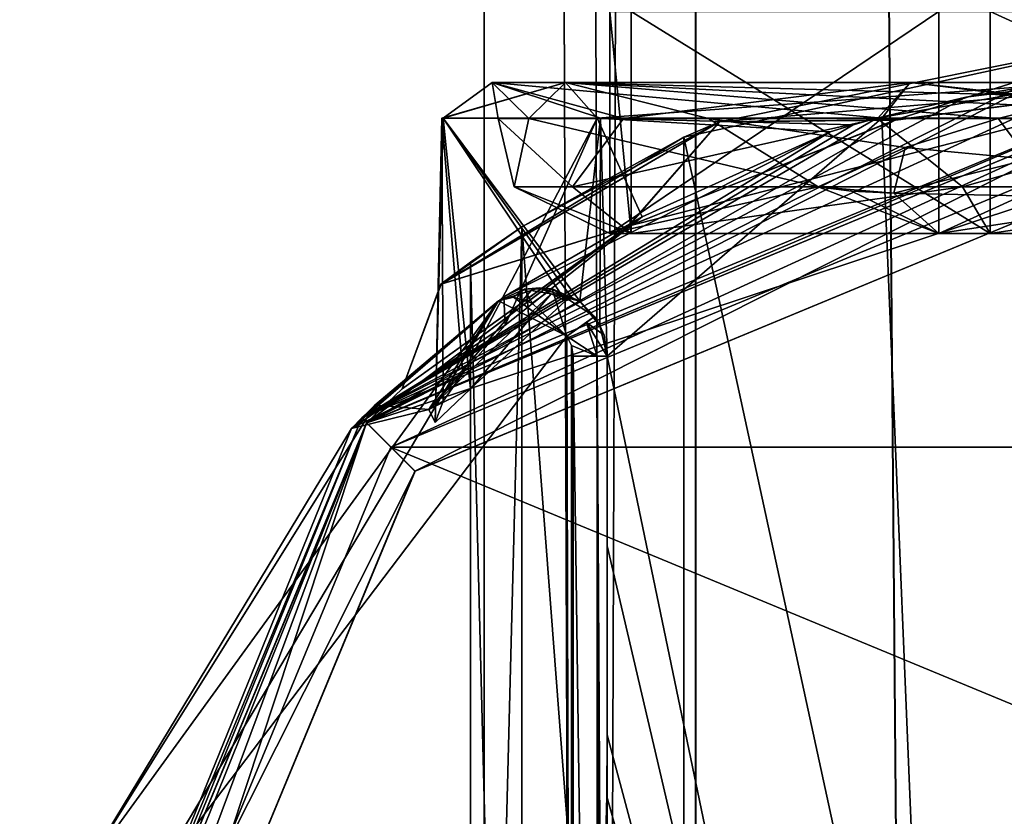
# Model space of a CAD drawing. Units: millimetres. Extents: x -10 to 492, y -127 to 1137.
# Drawn here: x 43 to 57, y 545 to 557 of the extents above; entities that cross this region are included whole.
import ezdxf

# ---------------------------------------------------------------- set-up
doc = ezdxf.new("R2010")
doc.units = ezdxf.units.MM
doc.header["$LTSCALE"] = 65.185185
for name, color, linetype in [('13', 7, 'CONTINUOUS'), ('14', 7, 'CONTINUOUS'), ('1594', 7, 'CONTINUOUS'), ('1595', 7, 'CONTINUOUS'), ('664', 7, 'CONTINUOUS'), ('665', 7, 'CONTINUOUS'), ('667', 7, 'CONTINUOUS'), ('668', 7, 'CONTINUOUS'), ('670', 7, 'CONTINUOUS'), ('671', 7, 'CONTINUOUS'), ('672', 7, 'CONTINUOUS'), ('674', 7, 'CONTINUOUS'), ('675', 7, 'CONTINUOUS'), ('676', 7, 'CONTINUOUS'), ('677', 7, 'CONTINUOUS'), ('683', 7, 'CONTINUOUS'), ('684', 7, 'CONTINUOUS'), ('685', 7, 'CONTINUOUS'), ('688', 7, 'CONTINUOUS'), ('689', 7, 'CONTINUOUS'), ('692', 7, 'CONTINUOUS'), ('700', 7, 'CONTINUOUS'), ('702', 7, 'CONTINUOUS'), ('705', 7, 'CONTINUOUS'), ('710', 7, 'CONTINUOUS'), ('711', 7, 'CONTINUOUS'), ('716', 7, 'CONTINUOUS'), ('726', 7, 'CONTINUOUS'), ('727', 7, 'CONTINUOUS'), ('728', 7, 'CONTINUOUS'), ('729', 7, 'CONTINUOUS'), ('731', 7, 'CONTINUOUS')]:
    doc.layers.add(name, color=color, linetype=linetype)

msp = doc.modelspace()

# ---------------------------------------------------------------- linework, layer by layer
at = {"layer": '13', "color": 7, "linetype": 'Continuous'}
for points in [[(50.461, 886.551, 3.887), (52.717, 36.631, 7.284), (52.848, 888.122, 7.412), (50.461, 886.551, 3.887)], [(52.717, 36.631, 7.284), (60, 36.567, 10.3), (52.848, 888.122, 7.412), (52.717, 36.631, 7.284)], [(52.848, 888.122, 7.412), (60, 36.567, 10.3), (57.949, 698.83, 10.094), (52.848, 888.122, 7.412)], [(49.7, 886), (52.717, 36.631, 7.284), (50.461, 886.551, 3.887), (49.7, 886)], [(49.7, 36.657), (52.717, 36.631, 7.284), (49.7, 886), (49.7, 36.657)]]:
    msp.add_3dface(points, dxfattribs=at)
at = {"layer": '14', "color": 7, "linetype": 'Continuous'}
for points in [[(60.001, 890.518, -10.3), (60, 36.567, -10.3), (52.842, 888.119, -7.407), (60.001, 890.518, -10.3)], [(52.717, 36.631, -7.284), (49.7, 36.657), (52.842, 888.119, -7.407), (52.717, 36.631, -7.284)], [(49.7, 36.657), (49.7, 886), (52.842, 888.119, -7.407), (49.7, 36.657)], [(60, 36.567, -10.3), (52.717, 36.631, -7.284), (52.842, 888.119, -7.407), (60, 36.567, -10.3)]]:
    msp.add_3dface(points, dxfattribs=at)
at = {"layer": '1594', "linetype": 'Continuous'}
for points in [[(56.356, 553.789, 31.965), (51.54, 553.789, 37.221), (56.356, 557.042, 31.965), (56.356, 553.789, 31.965)], [(51.54, 553.789, 37.221), (51.851, 553.789, 44.343), (51.54, 557.042, 37.221), (51.54, 553.789, 37.221)], [(56.356, 557.042, 31.965), (51.54, 553.789, 37.221), (51.54, 557.042, 37.221), (56.356, 557.042, 31.965)], [(51.54, 557.042, 37.221), (51.851, 553.789, 44.343), (51.851, 557.042, 44.343), (51.54, 557.042, 37.221)], [(51.851, 553.789, 44.343), (57.107, 553.789, 49.16), (51.851, 557.042, 44.343), (51.851, 553.789, 44.343)], [(51.851, 557.042, 44.343), (57.107, 553.789, 49.16), (57.107, 557.042, 49.16), (51.851, 557.042, 44.343)], [(63.479, 553.789, 31.654), (56.356, 553.789, 31.965), (63.479, 557.042, 31.654), (63.479, 553.789, 31.654)], [(63.479, 557.042, 31.654), (56.356, 553.789, 31.965), (56.356, 557.042, 31.965), (63.479, 557.042, 31.654)]]:
    msp.add_3dface(points, dxfattribs=at)
at = {"layer": '1595', "linetype": 'Continuous'}
for points in [[(57.107, 553.789, 49.16), (64.23, 553.789, 48.849), (57.107, 557.042, 49.16), (57.107, 553.789, 49.16)], [(57.107, 557.042, 49.16), (64.23, 553.789, 48.849), (64.23, 557.042, 48.849), (57.107, 557.042, 49.16)]]:
    msp.add_3dface(points, dxfattribs=at)
at = {"layer": '664', "linetype": 'Continuous'}
for points in [[(47.979, 551.021, -21.25), (60, 556, -21.25), (48.686, 550.314, -21.25), (47.979, 551.021, -21.25)], [(48.686, 550.314, -21.25), (60, 556, -21.25), (60, 555, -21.25), (48.686, 550.314, -21.25)], [(43, 539, -21.25), (47.979, 551.021, -21.25), (44, 539, -21.25), (43, 539, -21.25)], [(44, 539, -21.25), (47.979, 551.021, -21.25), (48.686, 550.314, -21.25), (44, 539, -21.25)]]:
    msp.add_3dface(points, dxfattribs=at)
at = {"layer": '665', "linetype": 'Continuous'}
for points in [[(60, 556, -21.25), (47.979, 551.021, -21.25), (60, 556, -11.5), (60, 556, -21.25)], [(60, 556, -11.5), (47.979, 551.021, -21.25), (55.721, 555.453, -10.675), (60, 556, -11.5)], [(47.979, 551.021, 21.25), (60, 556, 21.25), (51.809, 553.897, 8.071), (47.979, 551.021, 21.25)], [(51.809, 553.897, 8.071), (60, 556, 21.25), (55.72, 555.452, 10.674), (51.809, 553.897, 8.071)], [(55.72, 555.452, 10.674), (60, 556, 21.25), (60, 556, 11.5), (55.72, 555.452, 10.674)], [(55.721, 555.453, -10.675), (47.979, 551.021, -21.25), (51.811, 553.898, -8.073), (55.721, 555.453, -10.675)], [(51.811, 553.898, -8.073), (47.979, 551.021, -21.25), (48.499, 551.519, -0.001), (51.811, 553.898, -8.073)], [(48.499, 551.519, -0.001), (47.979, 551.021, 21.25), (51.809, 553.897, 8.071), (48.499, 551.519, -0.001)], [(47.979, 551.021, -21.25), (47.979, 551.021, 21.25), (48.499, 551.519, -0.001), (47.979, 551.021, -21.25)], [(47.979, 551.021, -21.25), (43, 539, -21.25), (47.979, 551.021, 21.25), (47.979, 551.021, -21.25)], [(47.979, 551.021, 21.25), (43, 539, -21.25), (43, 539, 21.25), (47.979, 551.021, 21.25)]]:
    msp.add_3dface(points, dxfattribs=at)
at = {"layer": '667', "linetype": 'Continuous'}
for points in [[(60, 556.1, 21.25), (47.979, 551.021, 21.25), (47.909, 551.092, 21.25), (60, 556.1, 21.25)], [(60, 556, 21.25), (47.979, 551.021, 21.25), (60, 556.1, 21.25), (60, 556, 21.25)], [(47.909, 551.092, 21.25), (43, 539, 21.25), (42.9, 539, 21.25), (47.909, 551.092, 21.25)], [(47.979, 551.021, 21.25), (43, 539, 21.25), (47.909, 551.092, 21.25), (47.979, 551.021, 21.25)]]:
    msp.add_3dface(points, dxfattribs=at)
at = {"layer": '668', "linetype": 'Continuous'}
for points in [[(50.908, 525.713, 49.75), (50.908, 552.287, 49.75), (44.754, 544.175, 49.75), (50.908, 525.713, 49.75)], [(50.977, 552.15, 49.75), (50.908, 552.287, 49.75), (50.977, 525.85, 49.75), (50.977, 552.15, 49.75)], [(50.977, 525.85, 49.75), (50.908, 552.287, 49.75), (50.908, 525.713, 49.75), (50.977, 525.85, 49.75)], [(51, 551.998, 49.75), (50.977, 552.15, 49.75), (51, 526.002, 49.75), (51, 551.998, 49.75)], [(51, 526.002, 49.75), (50.977, 552.15, 49.75), (50.977, 525.85, 49.75), (51, 526.002, 49.75)]]:
    msp.add_3dface(points, dxfattribs=at)
at = {"layer": '670', "linetype": 'Continuous'}
for points in [[(60, 556.1, 21.25), (47.909, 551.092, 21.25), (60, 556.1, 29.235), (60, 556.1, 21.25)], [(60, 556.1, 29.235), (47.909, 551.092, 21.25), (58.709, 556.051, 29.299), (60, 556.1, 29.235)], [(58.709, 556.051, 29.299), (47.909, 551.092, 21.25), (57.47, 555.912, 29.482), (58.709, 556.051, 29.299)], [(57.47, 555.912, 29.482), (47.909, 551.092, 21.25), (56.747, 555.788, 29.563), (57.47, 555.912, 29.482)], [(56.747, 555.788, 29.563), (47.909, 551.092, 21.25), (55.446, 555.482, 29.978), (56.747, 555.788, 29.563)], [(55.446, 555.482, 29.978), (47.909, 551.092, 21.25), (55.102, 555.384, 30.149), (55.446, 555.482, 29.978)], [(55.102, 555.384, 30.149), (47.909, 551.092, 21.25), (54.763, 555.278, 30.332), (55.102, 555.384, 30.149)], [(54.763, 555.278, 30.332), (47.909, 551.092, 21.25), (49.988, 552.862, 34.06), (54.763, 555.278, 30.332)], [(49.988, 552.862, 34.06), (47.909, 551.092, 21.25), (47.755, 550.936, 39.613), (49.988, 552.862, 34.06)], [(43.745, 544.31, 48.75), (49.91, 552.806, 48.75), (48.097, 551.278, 43.67), (43.745, 544.31, 48.75)], [(49.91, 552.806, 48.75), (49.91, 552.806, 47.336), (48.097, 551.278, 43.67), (49.91, 552.806, 48.75)], [(47.755, 550.936, 39.613), (43.745, 544.31, 48.75), (48.097, 551.278, 43.67), (47.755, 550.936, 39.613)], [(47.909, 551.092, 21.25), (42.9, 539, 21.25), (47.755, 550.936, 39.613), (47.909, 551.092, 21.25)], [(42.9, 539, 21.25), (43.745, 544.31, 48.75), (47.755, 550.936, 39.613), (42.9, 539, 21.25)]]:
    msp.add_3dface(points, dxfattribs=at)
at = {"layer": '671', "linetype": 'Continuous'}
msp.add_3dface([(55.697, 554.381, 31.144), (59.688, 554.298, 30.228), (57.672, 554.881, 30.493), (55.697, 554.381, 31.144)], dxfattribs=at)
at = {"layer": '672', "linetype": 'Continuous'}
for points in [[(51.5, 549.217, 47.473), (51.5, 551.998, 47.627), (51.5, 526.002, 49.25), (51.5, 549.217, 47.473)], [(51.5, 526.002, 49.25), (51.5, 551.998, 47.627), (51.5, 551.998, 49.25), (51.5, 526.002, 49.25)], [(51.5, 546.454, 47.317), (51.5, 549.217, 47.473), (51.5, 526.002, 49.25), (51.5, 546.454, 47.317)], [(51.5, 536.655, 47.557), (51.5, 546.454, 47.317), (51.5, 526.002, 49.25), (51.5, 536.655, 47.557)]]:
    msp.add_3dface(points, dxfattribs=at)
at = {"layer": '674', "linetype": 'Continuous'}
for points in [[(48.686, 550.314, -21.25), (60, 555, -21.25), (48.687, 550.314, -21.75), (48.686, 550.314, -21.25)], [(48.687, 550.314, -21.75), (60, 555, -21.25), (60, 555, -21.75), (48.687, 550.314, -21.75)], [(44, 539, -21.25), (48.686, 550.314, -21.25), (44, 539, -21.75), (44, 539, -21.25)], [(44, 539, -21.75), (48.686, 550.314, -21.25), (48.687, 550.314, -21.75), (44, 539, -21.75)]]:
    msp.add_3dface(points, dxfattribs=at)
at = {"layer": '675', "linetype": 'Continuous'}
for points in [[(47.98, 551.022, -21.75), (60, 555, -21.75), (60, 556, -21.75), (47.98, 551.022, -21.75)], [(48.687, 550.314, -21.75), (60, 555, -21.75), (47.98, 551.022, -21.75), (48.687, 550.314, -21.75)], [(43, 539, -21.75), (48.687, 550.314, -21.75), (47.98, 551.022, -21.75), (43, 539, -21.75)], [(44, 539, -21.75), (48.687, 550.314, -21.75), (43, 539, -21.75), (44, 539, -21.75)]]:
    msp.add_3dface(points, dxfattribs=at)
at = {"layer": '676', "linetype": 'Continuous'}
for points in [[(47.98, 551.022, -21.75), (60, 556, -21.75), (47.979, 551.021, -51.25), (47.98, 551.022, -21.75)], [(60, 556, -21.75), (57.403, 555.8, -37.749), (47.979, 551.021, -51.25), (60, 556, -21.75)], [(57.403, 555.8, -40.752), (60, 556, -42.25), (47.979, 551.021, -51.25), (57.403, 555.8, -40.752)], [(47.979, 551.021, -51.25), (60, 556, -42.25), (60, 556, -51.25), (47.979, 551.021, -51.25)], [(57.403, 555.8, -37.749), (57.403, 555.8, -40.752), (47.979, 551.021, -51.25), (57.403, 555.8, -37.749)], [(43, 539, -21.75), (47.98, 551.022, -21.75), (43, 539, -51.25), (43, 539, -21.75)], [(43, 539, -51.25), (47.98, 551.022, -21.75), (47.979, 551.021, -51.25), (43, 539, -51.25)]]:
    msp.add_3dface(points, dxfattribs=at)
at = {"layer": '677', "linetype": 'Continuous'}
for points in [[(60, 555.5, -51.75), (71.669, 550.665, -51.75), (48.331, 550.665, -51.75), (60, 555.5, -51.75)], [(76.5, 539, -51.75), (43.5, 539, -51.75), (48.331, 550.665, -51.75), (76.5, 539, -51.75)], [(71.669, 550.665, -51.75), (76.5, 539, -51.75), (48.331, 550.665, -51.75), (71.669, 550.665, -51.75)]]:
    msp.add_3dface(points, dxfattribs=at)
at = {"layer": '683', "linetype": 'Continuous'}
for points in [[(53.144, 555.426, 9.233), (60, 556.8, 11.5), (52.622, 555.2, 7.471), (53.144, 555.426, 9.233)], [(52.622, 555.2, 7.471), (60, 556.8, 11.5), (60, 556.8, 10.5), (52.622, 555.2, 7.471)], [(60, 556.8, -10.5), (53.146, 555.427, -9.234), (52.622, 555.2, -7.471), (60, 556.8, -10.5)], [(60, 556.8, -11.5), (53.146, 555.427, -9.234), (60, 556.8, -10.5), (60, 556.8, -11.5)], [(49.067, 553.048, 3.567), (53.144, 555.426, 9.233), (50.249, 553.891, 3.894), (49.067, 553.048, 3.567)], [(53.146, 555.427, -9.234), (49.071, 553.051, -3.579), (52.622, 555.2, -7.471), (53.146, 555.427, -9.234)], [(50.249, 553.891, 3.894), (53.144, 555.426, 9.233), (52.622, 555.2, 7.471), (50.249, 553.891, 3.894)], [(52.622, 555.2, -7.471), (49.071, 553.051, -3.579), (50.249, 553.891, -3.894), (52.622, 555.2, -7.471)], [(49.5, 553.374, 0), (49.067, 553.048, 3.567), (50.249, 553.891, 3.894), (49.5, 553.374, 0)], [(50.249, 553.891, -3.894), (49.071, 553.051, -3.579), (49.5, 553.374, 0), (50.249, 553.891, -3.894)], [(49.071, 553.051, -3.579), (49.067, 553.048, 3.567), (49.5, 553.374, 0), (49.071, 553.051, -3.579)]]:
    msp.add_3dface(points, dxfattribs=at)
at = {"layer": '684', "linetype": 'Continuous'}
for points in [[(60, 521.2, 10.5), (52.619, 522.802, 7.468), (60, 556.8, 10.5), (60, 521.2, 10.5)], [(52.619, 522.802, 7.468), (52.622, 555.2, 7.471), (60, 556.8, 10.5), (52.619, 522.802, 7.468)], [(60, 521.2, -10.5), (60, 556.8, -10.5), (52.622, 555.2, -7.471), (60, 521.2, -10.5)], [(52.619, 522.802, 7.468), (50.249, 553.891, 3.894), (52.622, 555.2, 7.471), (52.619, 522.802, 7.468)], [(52.617, 522.803, -7.466), (52.622, 555.2, -7.471), (50.249, 553.891, -3.894), (52.617, 522.803, -7.466)], [(52.617, 522.803, -7.466), (60, 521.2, -10.5), (52.622, 555.2, -7.471), (52.617, 522.803, -7.466)], [(50.247, 524.11, 3.888), (49.5, 524.627, 0.002), (50.249, 553.891, 3.894), (50.247, 524.11, 3.888)], [(49.5, 524.627, 0.002), (49.5, 553.374, 0), (50.249, 553.891, 3.894), (49.5, 524.627, 0.002)], [(50.245, 524.111, -3.885), (50.249, 553.891, -3.894), (49.5, 553.374, 0), (50.245, 524.111, -3.885)], [(50.245, 524.111, -3.885), (52.617, 522.803, -7.466), (50.249, 553.891, -3.894), (50.245, 524.111, -3.885)], [(52.619, 522.802, 7.468), (50.247, 524.11, 3.888), (50.249, 553.891, 3.894), (52.619, 522.802, 7.468)], [(49.5, 524.627, 0.002), (50.245, 524.111, -3.885), (49.5, 553.374, 0), (49.5, 524.627, 0.002)]]:
    msp.add_3dface(points, dxfattribs=at)
at = {"layer": '685', "linetype": 'Continuous'}
for points in [[(60, 556, 11.5), (60, 556.8, 11.5), (53.144, 555.426, 9.233), (60, 556, 11.5)], [(55.721, 555.453, -10.675), (53.146, 555.427, -9.234), (60, 556.8, -11.5), (55.721, 555.453, -10.675)], [(60, 556, -11.5), (55.721, 555.453, -10.675), (60, 556.8, -11.5), (60, 556, -11.5)], [(55.72, 555.452, 10.674), (60, 556, 11.5), (53.144, 555.426, 9.233), (55.72, 555.452, 10.674)], [(51.809, 553.897, 8.071), (55.72, 555.452, 10.674), (53.144, 555.426, 9.233), (51.809, 553.897, 8.071)], [(55.721, 555.453, -10.675), (51.811, 553.898, -8.073), (53.146, 555.427, -9.234), (55.721, 555.453, -10.675)], [(51.809, 553.897, 8.071), (53.144, 555.426, 9.233), (49.067, 553.048, 3.567), (51.809, 553.897, 8.071)], [(51.811, 553.898, -8.073), (49.071, 553.051, -3.579), (53.146, 555.427, -9.234), (51.811, 553.898, -8.073)], [(51.811, 553.898, -8.073), (48.499, 551.519, -0.001), (49.071, 553.051, -3.579), (51.811, 553.898, -8.073)], [(48.499, 551.519, -0.001), (51.809, 553.897, 8.071), (49.067, 553.048, 3.567), (48.499, 551.519, -0.001)], [(48.499, 551.519, -0.001), (49.067, 553.048, 3.567), (49.071, 553.051, -3.579), (48.499, 551.519, -0.001)]]:
    msp.add_3dface(points, dxfattribs=at)
at = {"layer": '688', "linetype": 'Continuous'}
for points in [[(51, 551.998, 49.75), (51, 526.002, 49.75), (51.354, 526.002, 49.604), (51, 551.998, 49.75)], [(51, 551.998, 49.75), (51.354, 526.002, 49.604), (51.354, 551.998, 49.604), (51, 551.998, 49.75)], [(51.5, 526.002, 49.25), (51.5, 551.998, 49.25), (51.354, 551.998, 49.604), (51.5, 526.002, 49.25)], [(51.354, 526.002, 49.604), (51.5, 526.002, 49.25), (51.354, 551.998, 49.604), (51.354, 526.002, 49.604)]]:
    msp.add_3dface(points, dxfattribs=at)
at = {"layer": '689', "linetype": 'Continuous'}
for points in [[(51.5, 546.454, 47.317), (51.5, 536.655, 47.557), (51.473, 525.998, 47.649), (51.5, 546.454, 47.317)], [(51.493, 545.549, 47.257), (51.5, 546.454, 47.317), (51.473, 525.998, 47.649), (51.493, 545.549, 47.257)], [(51.484, 545.182, 47.224), (51.493, 545.549, 47.257), (51.473, 525.998, 47.649), (51.484, 545.182, 47.224)]]:
    msp.add_3dface(points, dxfattribs=at)
at = {"layer": '692', "linetype": 'Continuous'}
for points in [[(49.91, 552.806, 48.75), (50.908, 552.287, 49.75), (50.13, 552.86, 49.153), (49.91, 552.806, 48.75)], [(50.13, 552.86, 49.153), (50.908, 552.287, 49.75), (50.401, 552.77, 49.478), (50.13, 552.86, 49.153)], [(44.754, 544.175, 49.75), (49.91, 552.806, 48.75), (43.745, 544.31, 48.75), (44.754, 544.175, 49.75)], [(44.754, 544.175, 49.75), (50.908, 552.287, 49.75), (49.91, 552.806, 48.75), (44.754, 544.175, 49.75)]]:
    msp.add_3dface(points, dxfattribs=at)
at = {"layer": '700', "linetype": 'Continuous'}
for points in [[(47.979, 551.021, -51.25), (60, 556, -51.25), (48.331, 550.665, -51.75), (47.979, 551.021, -51.25)], [(60, 556, -51.25), (60, 555.5, -51.75), (48.331, 550.665, -51.75), (60, 556, -51.25)], [(43, 539, -51.25), (47.979, 551.021, -51.25), (43.146, 539, -51.604), (43, 539, -51.25)], [(47.979, 551.021, -51.25), (43.5, 539, -51.75), (43.146, 539, -51.604), (47.979, 551.021, -51.25)], [(43.5, 539, -51.75), (47.979, 551.021, -51.25), (48.331, 550.665, -51.75), (43.5, 539, -51.75)]]:
    msp.add_3dface(points, dxfattribs=at)
at = {"layer": '702', "linetype": 'Continuous'}
for points in [[(49.91, 552.806, 47.336), (50.291, 552.976, 48.951), (50.509, 552.998, 47.225), (49.91, 552.806, 47.336)], [(49.91, 552.806, 47.336), (49.91, 552.806, 48.75), (50.291, 552.976, 48.951), (49.91, 552.806, 47.336)], [(50.291, 552.976, 48.951), (50.694, 552.979, 49.114), (50.509, 552.998, 47.225), (50.291, 552.976, 48.951)], [(50.694, 552.979, 49.114), (51.099, 552.799, 47.156), (50.509, 552.998, 47.225), (50.694, 552.979, 49.114)], [(51.316, 552.576, 49.25), (51.099, 552.799, 47.156), (50.694, 552.979, 49.114), (51.316, 552.576, 49.25)], [(51.394, 552.447, 47.521), (51.099, 552.799, 47.156), (51.316, 552.576, 49.25), (51.394, 552.447, 47.521)], [(51.453, 552.301, 49.25), (51.394, 552.447, 47.521), (51.316, 552.576, 49.25), (51.453, 552.301, 49.25)], [(51.5, 551.998, 49.25), (51.5, 551.998, 47.627), (51.394, 552.447, 47.521), (51.5, 551.998, 49.25)], [(51.5, 551.998, 49.25), (51.394, 552.447, 47.521), (51.453, 552.301, 49.25), (51.5, 551.998, 49.25)]]:
    msp.add_3dface(points, dxfattribs=at)
at = {"layer": '705', "linetype": 'Continuous'}
for points in [[(57.223, 555.474, 30.365), (57.672, 554.881, 30.493), (57.931, 555.65, 30.152), (57.223, 555.474, 30.365)], [(55.859, 555.052, 30.888), (57.672, 554.881, 30.493), (57.223, 555.474, 30.365), (55.859, 555.052, 30.888)], [(54.763, 555.278, 30.332), (49.988, 552.862, 34.06), (52.012, 554.034, 32.501), (54.763, 555.278, 30.332)], [(54.589, 554.474, 31.59), (55.697, 554.381, 31.144), (55.859, 555.052, 30.888), (54.589, 554.474, 31.59)], [(55.697, 554.381, 31.144), (57.672, 554.881, 30.493), (55.859, 555.052, 30.888), (55.697, 554.381, 31.144)], [(55.697, 554.381, 31.144), (54.589, 554.474, 31.59), (55.075, 554.413, 31.416), (55.697, 554.381, 31.144)], [(52.012, 554.034, 32.501), (49.988, 552.862, 34.06), (50.005, 552.452, 35.511), (52.012, 554.034, 32.501)], [(49.988, 552.862, 34.06), (47.755, 550.936, 39.613), (50.005, 552.452, 35.511), (49.988, 552.862, 34.06)], [(48.889, 551.214, 42.197), (49.91, 552.806, 47.336), (50.386, 552.957, 47.058), (48.889, 551.214, 42.197)], [(50.68, 552.907, 46.933), (48.889, 551.214, 42.197), (50.386, 552.957, 47.058), (50.68, 552.907, 46.933)], [(48.889, 551.214, 42.197), (50.68, 552.907, 46.933), (49.501, 551.52, 43.956), (48.889, 551.214, 42.197)], [(49.501, 551.52, 43.956), (50.68, 552.907, 46.933), (50.891, 552.806, 46.865), (49.501, 551.52, 43.956)], [(48.097, 551.278, 43.67), (49.91, 552.806, 47.336), (48.889, 551.214, 42.197), (48.097, 551.278, 43.67)], [(50.005, 552.452, 35.511), (47.755, 550.936, 39.613), (49.388, 551.745, 37.193), (50.005, 552.452, 35.511)], [(49.388, 551.745, 37.193), (47.755, 550.936, 39.613), (48.889, 551.214, 42.197), (49.388, 551.745, 37.193)], [(49.388, 551.745, 37.193), (48.889, 551.214, 42.197), (49.101, 551.338, 38.495), (49.388, 551.745, 37.193)], [(48.98, 551.023, 41.233), (48.889, 551.214, 42.197), (49.501, 551.52, 43.956), (48.98, 551.023, 41.233)], [(47.755, 550.936, 39.613), (48.097, 551.278, 43.67), (48.889, 551.214, 42.197), (47.755, 550.936, 39.613)], [(49.101, 551.338, 38.495), (48.889, 551.214, 42.197), (48.98, 551.023, 41.233), (49.101, 551.338, 38.495)]]:
    msp.add_3dface(points, dxfattribs=at)
at = {"layer": '710', "linetype": 'Continuous'}
for points in [[(49.91, 552.806, 48.75), (50.13, 552.86, 49.153), (50.291, 552.976, 48.951), (49.91, 552.806, 48.75)], [(50.13, 552.86, 49.153), (50.401, 552.77, 49.478), (50.291, 552.976, 48.951), (50.13, 552.86, 49.153)], [(50.401, 552.77, 49.478), (50.694, 552.979, 49.114), (50.291, 552.976, 48.951), (50.401, 552.77, 49.478)], [(50.401, 552.77, 49.478), (50.908, 552.287, 49.75), (50.694, 552.979, 49.114), (50.401, 552.77, 49.478)], [(50.908, 552.287, 49.75), (51.316, 552.576, 49.25), (50.694, 552.979, 49.114), (50.908, 552.287, 49.75)], [(51.316, 552.576, 49.25), (50.908, 552.287, 49.75), (51.197, 552.491, 49.604), (51.316, 552.576, 49.25)]]:
    msp.add_3dface(points, dxfattribs=at)
at = {"layer": '711', "linetype": 'Continuous'}
for points in [[(51.453, 552.301, 49.25), (51.316, 552.576, 49.25), (51.197, 552.491, 49.604), (51.453, 552.301, 49.25)], [(50.908, 552.287, 49.75), (51.354, 551.998, 49.604), (51.197, 552.491, 49.604), (50.908, 552.287, 49.75)], [(51.354, 551.998, 49.604), (51.5, 551.998, 49.25), (51.197, 552.491, 49.604), (51.354, 551.998, 49.604)], [(51.5, 551.998, 49.25), (51.453, 552.301, 49.25), (51.197, 552.491, 49.604), (51.5, 551.998, 49.25)], [(50.908, 552.287, 49.75), (50.977, 552.15, 49.75), (51.354, 551.998, 49.604), (50.908, 552.287, 49.75)], [(50.977, 552.15, 49.75), (51, 551.998, 49.75), (51.354, 551.998, 49.604), (50.977, 552.15, 49.75)]]:
    msp.add_3dface(points, dxfattribs=at)
at = {"layer": '716', "linetype": 'Continuous'}
for points in [[(49.91, 552.806, 47.336), (50.509, 552.998, 47.225), (50.386, 552.957, 47.058), (49.91, 552.806, 47.336)], [(50.509, 552.998, 47.225), (50.68, 552.907, 46.933), (50.386, 552.957, 47.058), (50.509, 552.998, 47.225)], [(50.509, 552.998, 47.225), (51.099, 552.799, 47.156), (50.68, 552.907, 46.933), (50.509, 552.998, 47.225)], [(50.68, 552.907, 46.933), (51.099, 552.799, 47.156), (50.987, 552.842, 47.005), (50.68, 552.907, 46.933)], [(50.891, 552.806, 46.865), (50.68, 552.907, 46.933), (50.987, 552.842, 47.005), (50.891, 552.806, 46.865)]]:
    msp.add_3dface(points, dxfattribs=at)
at = {"layer": '726', "linetype": 'Continuous'}
for points in [[(49.101, 551.338, 38.495), (48.98, 551.023, 41.233), (49.081, 555.482, 37.849), (49.101, 551.338, 38.495)], [(48.98, 551.023, 41.233), (49.501, 551.52, 43.956), (49.1, 555.482, 43.044), (48.98, 551.023, 41.233)], [(49.081, 555.482, 37.849), (48.98, 551.023, 41.233), (49.1, 555.482, 43.044), (49.081, 555.482, 37.849)], [(49.388, 551.745, 37.193), (49.101, 551.338, 38.495), (49.081, 555.482, 37.849), (49.388, 551.745, 37.193)], [(51.351, 555.482, 33.176), (49.388, 551.745, 37.193), (49.081, 555.482, 37.849), (51.351, 555.482, 33.176)], [(50.987, 552.842, 47.005), (51.099, 552.799, 47.156), (49.1, 555.482, 43.044), (50.987, 552.842, 47.005)], [(49.1, 555.482, 43.044), (51.099, 552.799, 47.156), (51.403, 555.482, 47.702), (49.1, 555.482, 43.044)], [(49.501, 551.52, 43.956), (50.891, 552.806, 46.865), (49.1, 555.482, 43.044), (49.501, 551.52, 43.956)], [(50.891, 552.806, 46.865), (50.987, 552.842, 47.005), (49.1, 555.482, 43.044), (50.891, 552.806, 46.865)], [(50.005, 552.452, 35.511), (49.388, 551.745, 37.193), (51.351, 555.482, 33.176), (50.005, 552.452, 35.511)], [(52.012, 554.034, 32.501), (50.005, 552.452, 35.511), (51.351, 555.482, 33.176), (52.012, 554.034, 32.501)], [(51.099, 552.799, 47.156), (51.394, 552.447, 47.521), (51.403, 555.482, 47.702), (51.099, 552.799, 47.156)], [(55.446, 555.482, 29.978), (55.102, 555.384, 30.149), (51.351, 555.482, 33.176), (55.446, 555.482, 29.978)], [(55.102, 555.384, 30.149), (54.763, 555.278, 30.332), (51.351, 555.482, 33.176), (55.102, 555.384, 30.149)], [(54.763, 555.278, 30.332), (52.012, 554.034, 32.501), (51.351, 555.482, 33.176), (54.763, 555.278, 30.332)], [(51.394, 552.447, 47.521), (51.5, 551.998, 47.627), (51.403, 555.482, 47.702), (51.394, 552.447, 47.521)], [(51.403, 555.482, 47.702), (51.5, 551.998, 47.627), (55.52, 555.482, 50.87), (51.403, 555.482, 47.702)], [(51.5, 551.998, 47.627), (56.702, 526.965, 50.274), (55.52, 555.482, 50.87), (51.5, 551.998, 47.627)], [(55.52, 555.482, 50.87), (56.702, 526.965, 50.274), (60.612, 555.482, 51.902), (55.52, 555.482, 50.87)], [(56.702, 526.965, 50.274), (60.897, 526.965, 50.889), (60.612, 555.482, 51.902), (56.702, 526.965, 50.274)], [(51.5, 551.998, 47.627), (51.5, 549.217, 47.473), (56.702, 526.965, 50.274), (51.5, 551.998, 47.627)], [(51.5, 549.217, 47.473), (51.5, 546.454, 47.317), (56.702, 526.965, 50.274), (51.5, 549.217, 47.473)], [(51.5, 546.454, 47.317), (51.493, 545.549, 47.257), (56.702, 526.965, 50.274), (51.5, 546.454, 47.317)], [(51.493, 545.549, 47.257), (51.484, 545.182, 47.224), (56.702, 526.965, 50.274), (51.493, 545.549, 47.257)]]:
    msp.add_3dface(points, dxfattribs=at)
at = {"layer": '727', "linetype": 'Continuous'}
for points in [[(51.351, 555.482, 33.176), (49.081, 555.482, 37.849), (50.891, 556, 34.705), (51.351, 555.482, 33.176)], [(49.081, 555.482, 37.849), (49.1, 555.482, 43.044), (50.891, 556, 34.705), (49.081, 555.482, 37.849)], [(49.1, 555.482, 43.044), (51.403, 555.482, 47.702), (49.818, 556, 43.75), (49.1, 555.482, 43.044)], [(49.1, 555.482, 43.044), (49.818, 556, 43.75), (50.891, 556, 34.705), (49.1, 555.482, 43.044)], [(51.403, 555.482, 47.702), (55.52, 555.482, 50.87), (49.818, 556, 43.75), (51.403, 555.482, 47.702)], [(55.52, 555.482, 50.87), (55.933, 556, 50.501), (49.818, 556, 43.75), (55.52, 555.482, 50.87)], [(49.903, 555.474, 41.93), (50.351, 555.474, 37.026), (49.818, 556, 43.75), (49.903, 555.474, 41.93)], [(49.818, 556, 43.75), (50.351, 555.474, 37.026), (50.891, 556, 34.705), (49.818, 556, 43.75)], [(51.739, 555.474, 46.498), (49.903, 555.474, 41.93), (49.818, 556, 43.75), (51.739, 555.474, 46.498)], [(55.933, 556, 50.501), (51.739, 555.474, 46.498), (49.818, 556, 43.75), (55.933, 556, 50.501)], [(50.351, 555.474, 37.026), (52.983, 555.474, 32.868), (50.891, 556, 34.705), (50.351, 555.474, 37.026)], [(57.223, 555.474, 30.365), (57.931, 555.65, 30.152), (50.891, 556, 34.705), (57.223, 555.474, 30.365)], [(52.983, 555.474, 32.868), (57.223, 555.474, 30.365), (50.891, 556, 34.705), (52.983, 555.474, 32.868)], [(57.931, 555.65, 30.152), (58.407, 555.792, 29.981), (50.891, 556, 34.705), (57.931, 555.65, 30.152)], [(58.407, 555.792, 29.981), (58.437, 556, 29.567), (50.891, 556, 34.705), (58.407, 555.792, 29.981)], [(58.437, 556, 29.567), (51.351, 555.482, 33.176), (50.891, 556, 34.705), (58.437, 556, 29.567)], [(58.437, 556, 29.567), (55.446, 555.482, 29.978), (51.351, 555.482, 33.176), (58.437, 556, 29.567)], [(55.455, 555.474, 49.727), (51.739, 555.474, 46.498), (55.933, 556, 50.501), (55.455, 555.474, 49.727)], [(56.747, 555.788, 29.563), (55.446, 555.482, 29.978), (58.437, 556, 29.567), (56.747, 555.788, 29.563)], [(60.223, 555.474, 50.908), (55.455, 555.474, 49.727), (55.933, 556, 50.501), (60.223, 555.474, 50.908)], [(55.52, 555.482, 50.87), (60.612, 555.482, 51.902), (55.933, 556, 50.501), (55.52, 555.482, 50.87)], [(60.612, 555.482, 51.902), (65.039, 556, 50.326), (55.933, 556, 50.501), (60.612, 555.482, 51.902)], [(65.039, 556, 50.326), (60.223, 555.474, 50.908), (55.933, 556, 50.501), (65.039, 556, 50.326)], [(57.47, 555.912, 29.482), (56.747, 555.788, 29.563), (58.437, 556, 29.567), (57.47, 555.912, 29.482)]]:
    msp.add_3dface(points, dxfattribs=at)
at = {"layer": '728', "linetype": 'Continuous'}
for points in [[(50.351, 555.474, 37.026), (49.903, 555.474, 41.93), (50.137, 554.474, 37.736), (50.351, 555.474, 37.026)], [(49.903, 555.474, 41.93), (51.739, 555.474, 46.498), (50.99, 554.474, 45.277), (49.903, 555.474, 41.93)], [(50.137, 554.474, 37.736), (49.903, 555.474, 41.93), (50.99, 554.474, 45.277), (50.137, 554.474, 37.736)], [(54.589, 554.474, 31.59), (50.351, 555.474, 37.026), (50.137, 554.474, 37.736), (54.589, 554.474, 31.59)], [(54.589, 554.474, 31.59), (52.983, 555.474, 32.868), (50.351, 555.474, 37.026), (54.589, 554.474, 31.59)], [(51.739, 555.474, 46.498), (55.455, 555.474, 49.727), (50.99, 554.474, 45.277), (51.739, 555.474, 46.498)], [(50.99, 554.474, 45.277), (55.455, 555.474, 49.727), (56.702, 554.474, 50.274), (50.99, 554.474, 45.277)], [(54.589, 554.474, 31.59), (55.859, 555.052, 30.888), (52.983, 555.474, 32.868), (54.589, 554.474, 31.59)], [(55.859, 555.052, 30.888), (57.223, 555.474, 30.365), (52.983, 555.474, 32.868), (55.859, 555.052, 30.888)], [(55.455, 555.474, 49.727), (60.223, 555.474, 50.908), (56.702, 554.474, 50.274), (55.455, 555.474, 49.727)], [(56.702, 554.474, 50.274), (60.223, 555.474, 50.908), (61.64, 554.474, 50.821), (56.702, 554.474, 50.274)]]:
    msp.add_3dface(points, dxfattribs=at)
at = {"layer": '729', "linetype": 'Continuous'}
for points in [[(56.702, 554.474, 50.274), (61.64, 554.474, 50.821), (57.107, 553.789, 49.16), (56.702, 554.474, 50.274)], [(57.107, 553.789, 49.16), (61.64, 554.474, 50.821), (64.23, 553.789, 48.849), (57.107, 553.789, 49.16)]]:
    msp.add_3dface(points, dxfattribs=at)
at = {"layer": '731', "linetype": 'Continuous'}
for points in [[(54.589, 554.474, 31.59), (50.137, 554.474, 37.736), (51.54, 553.789, 37.221), (54.589, 554.474, 31.59)], [(50.137, 554.474, 37.736), (50.99, 554.474, 45.277), (51.851, 553.789, 44.343), (50.137, 554.474, 37.736)], [(51.54, 553.789, 37.221), (50.137, 554.474, 37.736), (51.851, 553.789, 44.343), (51.54, 553.789, 37.221)], [(50.99, 554.474, 45.277), (56.702, 554.474, 50.274), (51.851, 553.789, 44.343), (50.99, 554.474, 45.277)], [(56.356, 553.789, 31.965), (54.589, 554.474, 31.59), (51.54, 553.789, 37.221), (56.356, 553.789, 31.965)], [(56.702, 554.474, 50.274), (57.107, 553.789, 49.16), (51.851, 553.789, 44.343), (56.702, 554.474, 50.274)], [(55.075, 554.413, 31.416), (54.589, 554.474, 31.59), (56.356, 553.789, 31.965), (55.075, 554.413, 31.416)], [(55.697, 554.381, 31.144), (55.075, 554.413, 31.416), (56.356, 553.789, 31.965), (55.697, 554.381, 31.144)], [(59.688, 554.298, 30.228), (55.697, 554.381, 31.144), (56.356, 553.789, 31.965), (59.688, 554.298, 30.228)], [(63.479, 553.789, 31.654), (59.688, 554.298, 30.228), (56.356, 553.789, 31.965), (63.479, 553.789, 31.654)]]:
    msp.add_3dface(points, dxfattribs=at)

doc.saveas('drawing.dxf')
